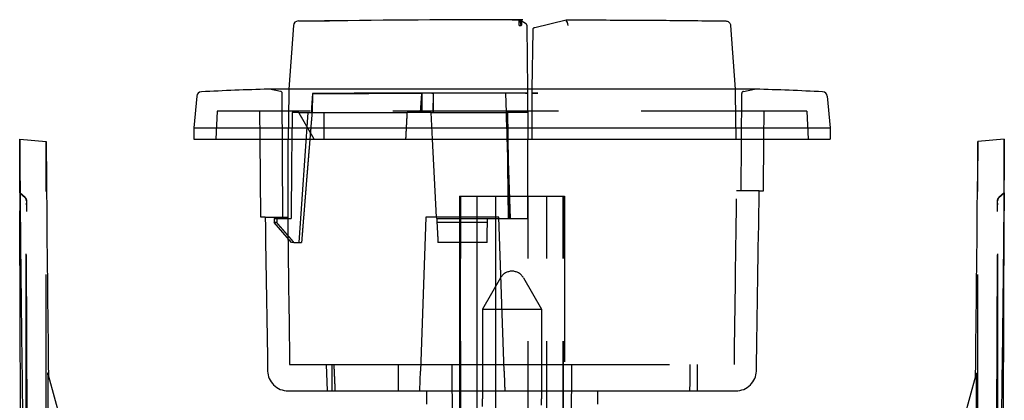
# Model space of a CAD drawing. Units: millimetres. Extents: x -45 to 45, y -100 to 282.
# Drawn here: x -37 to 37, y 253 to 282 of the extents above; entities that cross this region are included whole.
import ezdxf

# ---------------------------------------------------------------- set-up
doc = ezdxf.new("R2010")
doc.units = ezdxf.units.MM
doc.linetypes.add('DASHED', pattern=[0.75, 0.5, -0.25])
doc.layers.add('GEB-KONTUR-A', color=5, linetype='CONTINUOUS')
doc.layers.add('GEB-VERDECKT', color=2, linetype='DASHED')

msp = doc.modelspace()

# ---------------------------------------------------------------- linework, layer by layer
at = {"layer": 'GEB-KONTUR-A', "ltscale": 25}
for p, q in [((0, 281.8), (0.539, 281.8)), ((0.536, 281.711), (0.534, 281.711)), ((0.692, 281.758), (1.028, 281.557)), ((0.713, 281.655), (0.695, 281.67)), ((0.711, 281.659), (0.715, 281.657)), ((0.715, 281.657), (0.714, 281.656)), ((1.715, 281.232), (4.085, 281.793)), ((4.084, 281.71), (4.088, 281.71)), ((4.11, 281.712), (4.088, 281.71)), ((4.108, 281.713), (4.11, 281.712)), ((-16.492, 281.368), (-16.828, 276.571)), ((0.545, 281.368), (0.687, 281.377)), ((1.125, 281.387), (1.126, 281.303)), ((1.126, 281.303), (1.167, 276.571)), ((1.583, 280.984), (1.506, 276.571)), ((16.492, 281.368), (16.828, 276.571)), ((18.364, 276.571), (-18.364, 276.571)), ((-23.792, 276.029), (-24, 273.65)), ((23.792, 276.029), (24, 273.65)), ((-24, 273.65), (-24, 272.8)), ((-24, 273.65), (24, 273.65)), ((24, 273.65), (24, 272.8)), ((-37.15, 272.8), (-35.15, 272.625)), ((-37.15, 268.75), (-37.15, 272.8)), ((-24, 272.8), (24, 272.8)), ((-18.949, 266.9), (-19, 272.8)), ((18.966, 268.9), (19, 272.8)), ((37.15, 272.8), (35.15, 272.625)), ((37.15, 268.75), (37.15, 272.8)), ((-37.15, 268.75), (-37.146, 268.747)), ((18.653, 268.9), (18.966, 268.9)), ((37.15, 268.75), (37.146, 268.747)), ((-18.622, 266.9), (-18.949, 266.9)), ((-6.5, 266.9), (-6.906, 255.287)), ((-1, 266.9), (-6.5, 266.9)), ((-5.681, 266.8), (-5.686, 266.9)), ((-5.681, 266.8), (-1.85, 266.8)), ((-5.681, 266.8), (-5.665, 266.497)), ((-1.855, 266.497), (-1.85, 266.8)), ((-1.85, 266.8), (-0.997, 266.8)), ((-1.227, 255.8), (-1.227, 266.8)), ((-0.594, 255.287), (-1, 266.9)), ((-1.881, 265), (-5.586, 265)), ((-5.586, 265), (-5.586, 265)), ((-3.95, 265), (-3.95, 255.8)), ((-3.884, 255.8), (-3.884, 265)), ((-2.638, 255.8), (-2.638, 265)), ((-6.888, 255.8), (-0.612, 255.8)), ((-34.977, 254.918), (-34.12, 251.783)), ((34.977, 254.917), (34.12, 251.783)), ((-16.89, 253.8), (-8.317, 253.8)), ((-8.317, 253.8), (-6.957, 253.8)), ((-6.957, 253.8), (-0.543, 253.8)), ((-6.45, 253.8), (-6.45, 252.8)), ((-0.543, 253.8), (16.89, 253.8)), ((6.45, 253.8), (6.45, 252.8))]:
    msp.add_line(p, q, dxfattribs=at)
for centre, radius, start, end in [((-16.123, 281.342), 0.37, 90.89093, 175.96653), ((0.539, 281.5), 0.3, 59.15802, 89.98659), ((0.925, 281.385), 0.2, 0.5031, 59.15468), ((-10.495, 17.894), 258.796, 91.74502, 92.86754), ((-18.364, 276.201), 0.37, 90, 91.74502), ((18.364, 276.201), 0.37, 88.25498, 90), ((10.495, 17.894), 258.796, 87.13246, 88.25498), ((-23.423, 275.997), 0.37, 92.86754, 175), ((23.423, 275.997), 0.37, 5, 87.13246)]:
    msp.add_arc(centre, radius, start, end, dxfattribs=at)
for centre, major_axis, ratio, start_param, end_param in [((0, 281.712), (-16.129, 0), 0.00001, 0.056043, 0.548716), ((-1.771, -830.458), (0, 1112.26), 0.877583, 6.281371, 6.295872), ((0.071, -830.78), (-0.004, 1112.582), 0.033451, 6.283185, 6.284998), ((0.541, 281.414), (0.288, -0.082), 0.99701, 1.640469, 1.873511), ((0.533, 281.347), (0, 0.365), 0.032996, 4.770909, 6.264027), ((0.535, 281.332), (-0.004, 0.38), 0.403962, 6.268691, 6.270097), ((0.535, 281.332), (-0.004, 0.38), 0.403962, 5.825394, 6.25503), ((0.535, 281.332), (0.004, -0.38), 0.403962, 1.685585, 2.683801), ((0.543, 281.38), (0.164, 0.279), 0.396045, 5.531206, 6.229927), ((4.137, 281.341), (-0.055, 0.368), 0.264258, 4.745578, 6.224261), ((4.138, 281.342), (-0.032, 0.371), 0.260668, 4.761309, 6.240445), ((0.543, 281.38), (0.164, 0.279), 0.396045, 4.932681, 5.531206), ((2334.028, 272.497), (1885.556, -1443.238), 0.993961, 3.799044, 3.805246), ((-2331.743, 274.083), (-1963.609, -1328.961), 0.994451, 2.535911, 2.542122), ((0, 518.438), (0, 605.475), 0.033813, 4.262774, 4.287592), ((0, 518.438), (0, 605.475), 0.033813, 1.999222, 2.020412)]:
    msp.add_ellipse(centre, major_axis=major_axis, ratio=ratio, start_param=start_param, end_param=end_param, dxfattribs=at)
for points in [[(0.067, 281.802), (0.226, 281.802), (0.385, 281.802), (0.538, 281.802)], [(4.085, 281.793), (4.093, 281.795), (4.101, 281.796), (4.109, 281.796)]]:
    msp.add_open_spline(points, degree=3, dxfattribs=at)
for points, knots in [([(0.603, 281.706), (0.619, 281.703), (0.635, 281.698), (0.666, 281.686), (0.682, 281.679), (0.696, 281.671)], [0, 0, 0, 0, 0.00497202, 0.00497202, 0.01012182, 0.01012182, 0.01012182, 0.01012182]), ([(0.692, 281.757), (0.692, 281.757), (0.692, 281.757), (0.692, 281.758), (0.692, 281.758), (0.692, 281.758), (0.692, 281.758)], [0, 0, 0, 0, 0.1247583, 0.1247583, 0.1247583, 0.2306923, 0.2306923, 0.2306923, 0.2306923]), ([(4.109, 281.796), (4.91, 281.795), (5.711, 281.792), (7.314, 281.787), (8.115, 281.784), (9.718, 281.775), (10.519, 281.77), (12.122, 281.758), (12.923, 281.751), (14.526, 281.734), (15.327, 281.724), (16.129, 281.712)], [0.115827, 0.115827, 0.115827, 0.115827, 2.519002, 2.519002, 4.922176, 4.922176, 7.325351, 7.325351, 9.728526, 9.728526, 12.1317, 12.1317, 12.1317, 12.1317]), ([(16.129, 281.712), (16.169, 281.712), (16.209, 281.704), (16.284, 281.678), (16.319, 281.659), (16.381, 281.611), (16.408, 281.581), (16.452, 281.516), (16.469, 281.479), (16.486, 281.417), (16.49, 281.393), (16.492, 281.368)], [0, 0, 0, 0, 0.01199751, 0.01199751, 0.02376131, 0.02376131, 0.03555792, 0.03555792, 0.04737304, 0.04737304, 0.05476382, 0.05476382, 0.05476382, 0.05476382]), ([(1.028, 281.557), (1.028, 281.557), (1.028, 281.557), (1.028, 281.557), (1.028, 281.557), (1.028, 281.557), (1.028, 281.557), (1.028, 281.557), (1.028, 281.557), (1.028, 281.557)], [0, 0, 0, 0, 0.0727767, 0.0727767, 0.0727767, 0.1416998, 0.1416998, 0.1416998, 0.1894637, 0.1894637, 0.1894637, 0.1894637]), ([(1.584, 281.069), (1.584, 281.069), (1.584, 281.069), (1.584, 281.067), (1.584, 281.066), (1.584, 281.065), (1.584, 281.064), (1.584, 281.064), (1.584, 281.064), (1.584, 281.063), (1.584, 281.062), (1.584, 281.06), (1.584, 281.057), (1.584, 281.053), (1.584, 281.048), (1.584, 281.039), (1.583, 281.029), (1.583, 281.014), (1.583, 280.989), (1.583, 280.987), (1.583, 280.986), (1.583, 280.984)], [0.499491, 0.499491, 0.499491, 0.499491, 0.7009775, 0.7009775, 0.7009775, 0.7575112, 0.7575112, 0.7575112, 0.76481, 0.76481, 0.76481, 0.826532, 0.826532, 0.826532, 0.9039264, 0.9039264, 0.9039264, 0.9940519, 0.9940519, 0.9940519, 1, 1, 1, 1]), ([(1.584, 281.069), (1.584, 281.079), (1.585, 281.089), (1.589, 281.109), (1.592, 281.118), (1.602, 281.143), (1.61, 281.158), (1.631, 281.184), (1.643, 281.196), (1.674, 281.218), (1.694, 281.227), (1.715, 281.232)], [0, 0, 0, 0, 0.00303109, 0.00303109, 0.0059693, 0.0059693, 0.01100194, 0.01100194, 0.01603463, 0.01603463, 0.0223673, 0.0223673, 0.0223673, 0.0223673]), ([(-37.15, 272.8), (-37.15, 272.8), (-37.15, 272.727), (-37.148, 272.427), (-37.147, 272.188), (-37.143, 271.572), (-37.14, 271.201), (-37.133, 270.415), (-37.129, 270.014), (-37.126, 269.603)], [0, 0, 0, 0, 0.1237372, 0.1237372, 0.260461, 0.260461, 0.3971872, 0.3971872, 0.5208925, 0.5208925, 0.5208925, 0.5208925]), ([(37.15, 272.8), (37.15, 272.8), (37.15, 272.727), (37.148, 272.427), (37.147, 272.188), (37.143, 271.572), (37.14, 271.201), (37.133, 270.415), (37.129, 270.014), (37.126, 269.603)], [-0.520956, -0.520956, -0.520956, -0.520956, -0.3972038, -0.3972038, -0.2604634, -0.2604634, -0.1237205, -0.1237205, 0, 0, 0, 0]), ([(-35.15, 272.625), (-35.149, 272.625), (-35.149, 272.556), (-35.148, 272.271), (-35.146, 272.043), (-35.142, 271.458), (-35.139, 271.106), (-35.133, 270.359), (-35.13, 269.978), (-35.127, 269.588)], [-0.4949229, -0.4949229, -0.4949229, -0.4949229, -0.3773617, -0.3773617, -0.2474455, -0.2474455, -0.1175281, -0.1175281, -0.0000002, -0.0000002, -0.0000002, -0.0000002]), ([(35.15, 272.625), (35.149, 272.625), (35.149, 272.556), (35.148, 272.271), (35.146, 272.043), (35.142, 271.458), (35.139, 271.106), (35.133, 270.359), (35.13, 269.978), (35.127, 269.588)], [0.0000003, 0.0000003, 0.0000003, 0.0000003, 0.1175458, 0.1175458, 0.2474442, 0.2474442, 0.3773439, 0.3773439, 0.4948556, 0.4948556, 0.4948556, 0.4948556]), ([(-37.126, 269.603), (-37.103, 266.637), (-37.075, 263.67), (-37.009, 257.737), (-36.972, 254.771), (-36.929, 251.804)], [-1.786791, -1.786791, -1.786791, -1.786791, -0.893397, -0.893397, 0, 0, 0, 0]), ([(37.126, 269.603), (37.103, 266.637), (37.075, 263.67), (37.009, 257.737), (36.972, 254.771), (36.929, 251.804)], [0.000001, 0.000001, 0.000001, 0.000001, 0.893408, 0.893408, 1.786816, 1.786816, 1.786816, 1.786816]), ([(-37.146, 268.751), (-37.147, 268.751), (-37.148, 268.751), (-37.15, 268.751), (-37.15, 268.751), (-37.15, 268.75)], [-0.3078126, -0.3078126, -0.3078126, -0.3078126, -0.1539063, -0.1539063, 0, 0, 0, 0]), ([(-37.146, 268.751), (-37.145, 268.751), (-37.145, 268.717), (-37.143, 268.577), (-37.143, 268.468), (-37.141, 268.19), (-37.14, 268.02), (-37.139, 267.732), (-37.138, 267.555), (-37.138, 267.376)], [-0.1483822, -0.1483822, -0.1483822, -0.1483822, -0.1233566, -0.1233566, -0.0944884, -0.0944884, -0.0539069, -0.0539069, 0, 0, 0, 0]), ([(37.146, 268.751), (37.145, 268.751), (37.145, 268.717), (37.143, 268.577), (37.143, 268.468), (37.141, 268.19), (37.14, 268.02), (37.139, 267.732), (37.138, 267.555), (37.138, 267.376)], [0, 0, 0, 0, 0.0539548, 0.0539548, 0.1161939, 0.1161939, 0.2036867, 0.2036867, 0.3199086, 0.3199086, 0.3199086, 0.3199086]), ([(37.146, 268.751), (37.147, 268.751), (37.148, 268.751), (37.15, 268.751), (37.15, 268.751), (37.15, 268.75)], [0.000001, 0.000001, 0.000001, 0.000001, 0.1539073, 0.1539073, 0.3078136, 0.3078136, 0.3078136, 0.3078136]), ([(-37.085, 251.807), (-37.096, 254.403), (-37.106, 256.996), (-37.124, 262.187), (-37.131, 264.781), (-37.138, 267.376)], [-1.559291, -1.559291, -1.559291, -1.559291, -0.77964, -0.77964, -0.000001, -0.000001, -0.000001, -0.000001]), ([(37.085, 251.807), (37.096, 254.403), (37.106, 256.996), (37.124, 262.187), (37.131, 264.781), (37.138, 267.376)], [0.000027, 0.000027, 0.000027, 0.000027, 0.779641, 0.779641, 1.559243, 1.559243, 1.559243, 1.559243]), ([(-1.855, 266.497), (-1.998, 266.497), (-2.139, 266.497), (-2.28, 266.497), (-3.398, 266.497), (-4.54, 266.497), (-5.662, 266.497), (-5.663, 266.497), (-5.665, 266.497)], [-0.0426006, -0.0426006, -0.0426006, -0.0426006, 0, 0, 0, 0.3380259, 0.3380259, 0.3384458, 0.3384458, 0.3384458, 0.3384458]), ([(-18.438, 255.287), (-18.435, 255.106), (-18.39, 254.896), (-18.246, 254.559), (-18.119, 254.375), (-17.851, 254.112), (-17.66, 253.988), (-17.307, 253.844), (-17.081, 253.8), (-16.89, 253.8)], [0.0013045, 0.0013045, 0.0013045, 0.0013045, 0.0551864, 0.0551864, 0.1112005, 0.1112005, 0.1680606, 0.1680606, 0.2255435, 0.2255435, 0.2255435, 0.2255435]), ([(-6.957, 253.8), (-6.957, 253.8), (-6.956, 253.845), (-6.951, 253.994), (-6.946, 254.12), (-6.937, 254.386), (-6.931, 254.57), (-6.919, 254.904), (-6.912, 255.109), (-6.906, 255.287)], [0.696953, 0.696953, 0.696953, 0.696953, 0.7590843, 0.7590843, 0.8186736, 0.8186736, 0.8753883, 0.8753883, 0.9283493, 0.9283493, 0.9283493, 0.9283493]), ([(-0.594, 255.287), (-0.588, 255.105), (-0.581, 254.893), (-0.569, 254.555), (-0.562, 254.37), (-0.553, 254.108), (-0.549, 253.985), (-0.544, 253.843), (-0.543, 253.8), (-0.543, 253.8)], [0.0013044, 0.0013044, 0.0013044, 0.0013044, 0.0555665, 0.0555665, 0.1111, 0.1111, 0.1666319, 0.1666319, 0.2221906, 0.2221906, 0.2221906, 0.2221906]), ([(16.89, 253.8), (17.081, 253.8), (17.307, 253.844), (17.66, 253.988), (17.851, 254.112), (18.119, 254.375), (18.246, 254.559), (18.39, 254.896), (18.435, 255.106), (18.438, 255.287)], [-0.2255435, -0.2255435, -0.2255435, -0.2255435, -0.1680606, -0.1680606, -0.1112005, -0.1112005, -0.0551864, -0.0551864, -0.0013045, -0.0013045, -0.0013045, -0.0013045])]:
    msp.add_open_spline(points, degree=3, knots=knots, dxfattribs=at)
for points, weights in [([(-5.665, 266.497), (-5.624, 265.718), (-5.586, 265)], [1.01314250812, 1.01065407124, 1.00659212053]), ([(-1.881, 265), (-1.869, 265.72), (-1.855, 266.497)], [1.00184241738, 1.00262611747, 1.00198344271])]:
    msp.add_rational_spline(points, weights, degree=2, dxfattribs=at)
at = {"layer": 'GEB-VERDECKT', "ltscale": 25}
for p, q in [((0.534, 281.711), (0.533, 281.711)), ((0.693, 281.671), (0.712, 281.657)), ((0.694, 281.671), (0.695, 281.67)), ((0.695, 281.67), (0.711, 281.659)), ((0.713, 281.658), (0.712, 281.657)), ((0.714, 281.656), (0.713, 281.655)), ((4.084, 281.71), (4.088, 281.71)), ((4.107, 281.713), (4.108, 281.713)), ((-17.469, 276.399), (-18.292, 276.563)), ((-16.828, 276.571), (-16.849, 276.259)), ((1.167, 276.571), (1.17, 276.272)), ((1.506, 276.571), (1.5, 276.25)), ((16.828, 276.571), (16.849, 276.259)), ((17.469, 276.399), (18.292, 276.563)), ((-17.283, 266.9), (-17.332, 276.233)), ((-16.85, 276.259), (-16.88, 272.8)), ((-15.05, 276.247), (-15.151, 274.8)), ((-15.05, 276.247), (-15.075, 274.8)), ((-6.901, 274.8), (-6.8, 276.25)), ((-6.825, 274.8), (-6.8, 276.25)), ((-5.95, 276.249), (-5.976, 274.8)), ((-0.477, 276.264), (-5.95, 276.25)), ((-5.95, 276.25), (-5.95, 274.8)), ((-0.424, 274.8), (-0.477, 276.264)), ((1.5, 276.25), (1.5, 276.231)), ((1.5, 276.231), (1.5, 272.8)), ((16.85, 276.241), (16.88, 272.8)), ((17.294, 268.9), (17.332, 276.233)), ((-22.25, 274.9), (-22.36, 272.8)), ((22.25, 274.9), (-22.25, 274.9)), ((-19, 272.8), (-19.018, 274.9)), ((-16.081, 274.8), (-16.58, 274.8)), ((-15.4, 274.8), (-16.085, 265)), ((-16.081, 274.8), (-7.9, 274.8)), ((-6.1, 274.8), (-7.9, 274.8)), ((-5.995, 272.8), (-6.1, 274.8)), ((-6.1, 274.8), (-5.95, 274.8)), ((-0.425, 274.8), (-0.424, 274.8)), ((-0.424, 274.8), (-0.145, 266.8)), ((1.183, 274.8), (-0.424, 274.8)), ((-0.253, 266.8), (-0.371, 274.8)), ((19, 272.8), (19.018, 274.9)), ((22.25, 274.9), (22.36, 272.8)), ((-16.88, 266.8), (-16.88, 272.8)), ((-5.686, 266.9), (-5.995, 272.8)), ((1.2, 272.801), (1.2, 272.8)), ((1.2, 266.8), (1.2, 272.8)), ((-35.15, 250.086), (-35.15, 272.625)), ((35.15, 250.086), (35.15, 272.625)), ((-36.745, 268.389), (-37.146, 268.751)), ((-37.146, 268.747), (-36.749, 268.389)), ((-36.745, 268.389), (-36.745, 268.389)), ((-3.95, 268.5), (-3.95, 265)), ((-3.95, 268.5), (-3.884, 268.5)), ((-3.884, 265), (-3.884, 268.5)), ((-3.884, 268.5), (-2.638, 268.5)), ((-3.865, 226.3), (-3.865, 268.5)), ((-2.638, 265), (-2.638, 268.5)), ((-2.638, 268.5), (-1.894, 268.5)), ((-1.894, 268.5), (-1.227, 268.5)), ((-1.227, 266.8), (-1.227, 268.5)), ((-1.227, 268.5), (1.227, 268.5)), ((1.227, 226.3), (1.227, 268.5)), ((1.227, 268.5), (2.638, 268.5)), ((2.638, 226.3), (2.638, 268.5)), ((2.638, 268.5), (3.884, 268.5)), ((3.865, 226.3), (3.865, 268.5)), ((3.884, 226.3), (3.884, 268.5)), ((3.884, 268.5), (3.95, 268.5)), ((3.95, 268.5), (3.95, 226.3)), ((18.653, 268.9), (16.95, 268.9)), ((36.745, 268.389), (37.146, 268.751)), ((37.146, 268.747), (36.749, 268.389)), ((-36.65, 251.639), (-36.65, 268.166)), ((36.65, 251.639), (36.65, 268.166)), ((-36.598, 251.57), (-36.641, 267.345)), ((-36.598, 251.57), (-36.641, 267.345)), ((-18.622, 266.9), (-16.925, 266.9)), ((-17.947, 266.8), (-17.947, 266.497)), ((-17.947, 266.8), (-17.75, 266.8)), ((-17.75, 266.8), (-16.67, 266.8)), ((-0.997, 266.8), (1.2, 266.8)), ((36.598, 251.57), (36.641, 267.345)), ((36.598, 251.57), (36.641, 267.345)), ((-16.65, 265), (-17.947, 266.497)), ((-16.452, 265), (-16.65, 265)), ((-16.452, 265), (-15.88, 265)), ((-0.866, 262.33), (-2.233, 259.962)), ((0.866, 262.33), (2.233, 259.962)), ((-2.233, 259.962), (-2.233, 253.205)), ((-2.233, 259.962), (2.233, 259.962)), ((2.233, 259.962), (2.233, 253.205)), ((-16.781, 255.8), (-6.888, 255.8)), ((-13.93, 253.8), (-14, 255.8)), ((-13.6, 255.8), (-13.6, 253.8)), ((-8.6, 255.8), (-8.6, 253.8)), ((-4.4, 225.8), (-4.505, 255.8)), ((-3.95, 255.8), (-3.95, 226.3)), ((-3.884, 226.3), (-3.884, 255.8)), ((-2.638, 226.3), (-2.638, 255.8)), ((-1.227, 226.3), (-1.227, 255.8)), ((-0.612, 255.8), (16.781, 255.8)), ((4.4, 225.8), (4.505, 255.8)), ((14, 253.8), (14, 255.8)), ((-2.233, 252.626), (-2.233, 253.205)), ((2.233, 252.723), (2.233, 253.205))]:
    msp.add_line(p, q, dxfattribs=at)
for centre, radius, start, end in [((-18.364, 276.201), 0.37, 78.71432, 90), ((-17.502, 276.232), 0.17, 0.3, 78.71432), ((17.502, 276.232), 0.17, 101.28568, 179.7), ((18.364, 276.201), 0.37, 90, 101.28568), ((-36.95, 268.166), 0.3, 359.96846, 48), ((36.95, 268.166), 0.3, 132, 180.03154), ((0, 261.83), 1, 30, 150)]:
    msp.add_arc(centre, radius, start, end, dxfattribs=at)
for centre, major_axis, ratio, start_param, end_param in [((0.533, 281.347), (0, 0.365), 0.032996, 6.264027, 6.279659), ((0.535, 281.332), (-0.004, 0.38), 0.403962, 6.270097, 6.2711), ((0.541, 281.414), (0.288, -0.082), 0.99701, 1.873512, 1.873998), ((0.535, 281.332), (-0.004, 0.38), 0.403962, 6.25503, 6.268691), ((10.692, -1077.369), (-10.153, 1359.169), 0.00001, 6.28221, 6.28364), ((0.549, 281.352), (-0.003, 0.361), 0.456108, 4.801687, 6.324076), ((0.545, 281.454), (-0.274, 0.01), 0.940626, 4.248233, 4.767035), ((0.541, 281.352), (-0.002, 0.36), 0.008061, 6.258747, 6.293421), ((0.541, 281.414), (0.288, -0.082), 0.99701, 1.313135, 1.640469), ((0.545, 281.454), (-0.274, 0.01), 0.940626, 4.175178, 4.248233), ((0.548, 281.38), (0.163, 0.277), 0.449552, 4.989564, 6.277011), ((0, 281.712), (16.129, 0), 0.00001, 6.283117, 6.283124), ((0.54, 281.652), (-0.446, 0.022), 0.634892, 1.612108, 1.998954), ((0.001, 281.368), (16.491, 0), 0.00001, 0.000482, 0.000485), ((0, 276.259), (-16.85, 0), 0.00001, 4.677315, 6.283182), ((0, 276.259), (-16.849, 0), 0.00001, 4.677271, 6.28319), ((0, 276.244), (-15.05, 0.003), 0.00001, 5.180767, 7.385603), ((-5.801, 276.206), (0.999, -0.044), 0.037536, 1.722368, 3.251811), ((-5.8, 276.214), (-1, 0.036), 0.037259, 6.151256, 6.393246), ((-5.8, 276.204), (-1, 0.046), 0.03846, 4.865327, 6.153277), ((-0.004, 274.899), (16.862, 0.462), 0.079691, 1.49895, 1.533309), ((-0.004, 274.799), (-16.863, -0.433), 0.085682, 4.640542, 4.6749), ((0.57, 276.211), (0.6, 0.016), 0.079459, 6.282386, 7.816221), ((0.57, 276.207), (0.6, 0.015), 0.085396, 6.282975, 7.816262), ((1.9, 276.246), (-0.4, 0.003), 0.071224, 4.598557, 6.282109), ((1.9, 276.23), (-0.4, 0.002), 0.074447, 4.598145, 6.282862), ((1.9, 276.23), (-0.4, 0.002), 0.074582, 4.598392, 6.282278), ((1.9, 276.246), (-0.4, 0.003), 0.071224, 6.282269, 6.28273), ((1.9, 276.23), (-0.4, 0.001), 0.028072, 4.597593, 6.281871), ((1.9, 276.23), (-0.4, 0.001), 0.027215, 4.597565, 6.28227), ((0, 159.345), (0, 340.984), 0.051676, 1.225376, 1.231602), ((0, 275.959), (0, -287.268), 0.049416, 4.716422, 4.723384), ((10.234, -31.806), (-20.427, 586.279), 0.000049, 5.246786, 5.262718), ((0, 216.126), (0, -322.093), 0.052408, 4.535511, 4.554404), ((2331.743, 274.083), (1963.609, -1328.961), 0.994451, 3.741063, 3.747274), ((-2334.028, 272.497), (-1885.556, -1443.238), 0.993961, 2.47794, 2.484142), ((-36.741, 267.298), (-0.003, 1.092), 0.001227, 6.261517, 6.281871), ((-36.744, 267.299), (0, 1.091), 0.004094, 6.26236, 6.282733), ((0, 445.348), (0, -521.68), 0.034526, 1.198945, 1.225761), ((36.741, 267.298), (0.003, 1.092), 0.001227, 0.001315, 0.021668), ((36.744, 267.299), (0, 1.091), 0.004094, 0.000452, 0.020825), ((-36.643, 267.3), (-0.002, 0.866), 0.003162, 5.372893, 5.607914), ((36.643, 267.3), (0.002, 0.866), 0.003162, 0.675271, 0.910292), ((-36.941, 267.345), (0.3, 0.001), 0.051921, 6.278488, 6.283187), ((0, 216.126), (0, 342.455), 0.052408, 1.422277, 1.423172), ((0, 445.348), (0, -521.68), 0.034526, 5.061501, 5.08424), ((36.941, 267.345), (-0.3, 0.001), 0.051921, 6.283183, 6.287881), ((0, 367.127), (0, -400.908), 0.034921, 1.284214, 1.289411)]:
    msp.add_ellipse(centre, major_axis=major_axis, ratio=ratio, start_param=start_param, end_param=end_param, dxfattribs=at)
for points, degree in [([(0.807, 281.801), (0.538, 281.801), (0.269, 281.8), (0, 281.8)], 3), ([(0.54, 281.713), (0.542, 281.713), (0.544, 281.713), (0.546, 281.713)], 3), ([(-6.901, 274.8), (-6.867, 275.283), (-6.834, 275.767), (-6.8, 276.25)], 3), ([(-6.794, 276.246), (-6.825, 275.764), (-6.858, 275.282), (-6.892, 274.8)], 3), ([(-6.794, 276.246), (-6.802, 275.764), (-6.81, 275.282), (-6.819, 274.8)], 3), ([(-6.794, 276.246), (-6.794, 276.246), (-6.794, 276.246), (-6.794, 276.246)], 3), ([(1.17, 276.272), (1.185, 274.538), (1.2, 272.8)], 2), ([(16.849, 276.259), (16.85, 276.253), (16.85, 276.247), (16.85, 276.241)], 3), ([(-0.427, 274.8), (-0.427, 274.8), (-0.426, 274.8), (-0.425, 274.8)], 3), ([(36.744, 268.389), (36.744, 268.389), (36.744, 268.389), (36.744, 268.389)], 3), ([(-13.449, 255.8), (-13.403, 254.797), (-13.356, 253.8)], 2)]:
    msp.add_open_spline(points, degree=degree, dxfattribs=at)
for points, knots in [([(0.54, 281.712), (0.558, 281.712), (0.576, 281.712), (0.6, 281.709), (0.605, 281.708), (0.618, 281.704), (0.626, 281.702), (0.639, 281.697), (0.646, 281.694), (0.655, 281.69), (0.657, 281.689), (0.659, 281.689)], [0, 0, 0, 0, 0.00567603, 0.00567603, 0.00729827, 0.00729827, 0.00975677, 0.00975677, 0.01197055, 0.01197055, 0.01259768, 0.01259768, 0.01259768, 0.01259768]), ([(0.713, 281.658), (0.71, 281.66), (0.706, 281.662), (0.7, 281.666), (0.696, 281.668), (0.693, 281.67)], [0.000001194, 0.000001194, 0.000001194, 0.000001194, 0.001204777, 0.001204777, 0.002405298, 0.002405298, 0.002405298, 0.002405298]), ([(1.125, 281.387), (1.125, 281.388), (1.125, 281.388), (1.125, 281.388), (1.125, 281.388), (1.125, 281.388), (1.125, 281.388), (1.125, 281.388), (1.125, 281.388), (1.125, 281.388), (1.125, 281.388), (1.125, 281.388), (1.125, 281.388), (1.125, 281.388), (1.125, 281.388), (1.125, 281.388), (1.125, 281.388), (1.125, 281.388), (1.125, 281.389), (1.125, 281.389), (1.125, 281.389), (1.125, 281.389), (1.125, 281.388), (1.125, 281.388), (1.125, 281.388), (1.125, 281.388), (1.125, 281.388), (1.125, 281.387)], [0.0226482, 0.0226482, 0.0226482, 0.0226482, 0.0388134, 0.0388134, 0.0388134, 0.0574472, 0.0574472, 0.0574472, 0.0869097, 0.0869097, 0.0869097, 0.1039794, 0.1039794, 0.1039794, 0.1253424, 0.1253424, 0.1253424, 0.1499784, 0.1499784, 0.1499784, 0.2742881, 0.2742881, 0.2742881, 0.384576, 0.384576, 0.384576, 0.4123745, 0.4123745, 0.4123745, 0.4123745]), ([(-6.794, 276.246), (-6.799, 276.247), (-6.8, 276.249), (-6.8, 276.252), (-6.797, 276.253), (-6.791, 276.255)], [-0.02423003, -0.02423003, -0.02423003, -0.02423003, -0.01212342, -0.01212342, -0.00001526, -0.00001526, -0.00001526, -0.00001526]), ([(-5.95, 274.8), (-5.949, 274.8), (-5.947, 274.8), (-5.026, 274.8), (-4.107, 274.8), (-2.268, 274.8), (-1.348, 274.8), (-0.428, 274.8), (-0.428, 274.8), (-0.427, 274.8)], [0, 0, 0, 0, 0.0004777, 0.0004777, 0.2788086, 0.2788086, 0.5572103, 0.5572103, 0.5573112, 0.5573112, 0.5573112, 0.5573112]), ([(-0.203, 266.8), (-0.23, 267.891), (-0.26, 270.533), (-0.282, 272.314), (-0.295, 273.49), (-0.315, 274.8)], [0.000003, 0.000003, 0.000003, 0.000003, 0.32743, 0.32743, 2.186798, 2.186798, 2.186798, 2.186798]), ([(-37.146, 268.751), (-37.147, 268.751), (-37.148, 268.751), (-37.15, 268.751), (-37.15, 268.751), (-37.15, 268.75)], [0.000001, 0.000001, 0.000001, 0.000001, 0.1539073, 0.1539073, 0.3078136, 0.3078136, 0.3078136, 0.3078136]), ([(-36.744, 268.389), (-36.72, 268.368), (-36.7, 268.342), (-36.676, 268.3), (-36.669, 268.286), (-36.658, 268.256), (-36.654, 268.241), (-36.65, 268.221), (-36.649, 268.215), (-36.648, 268.205), (-36.647, 268.2), (-36.646, 268.192), (-36.646, 268.189), (-36.646, 268.184), (-36.645, 268.182), (-36.645, 268.178), (-36.645, 268.176), (-36.645, 268.169), (-36.645, 268.166), (-36.645, 268.149), (-36.644, 268.132), (-36.644, 268.076), (-36.643, 268.031), (-36.643, 267.976)], [0, 0, 0, 0, 0.00969601, 0.00969601, 0.01441863, 0.01441863, 0.0191039, 0.0191039, 0.02078073, 0.02078073, 0.02234549, 0.02234549, 0.02393971, 0.02393971, 0.02526487, 0.02526487, 0.02757101, 0.02757101, 0.03359101, 0.03359101, 0.05171463, 0.05171463, 0.07760432, 0.07760432, 0.07760432, 0.07760432]), ([(36.641, 267.345), (36.641, 267.428), (36.641, 267.512), (36.642, 267.669), (36.642, 267.744), (36.643, 267.886), (36.643, 267.952), (36.644, 268.064), (36.644, 268.109), (36.645, 268.151), (36.645, 268.161), (36.645, 268.172), (36.645, 268.175), (36.645, 268.18), (36.645, 268.182), (36.646, 268.189), (36.646, 268.192), (36.647, 268.199), (36.647, 268.203), (36.648, 268.211), (36.649, 268.216), (36.652, 268.229), (36.653, 268.237), (36.66, 268.262), (36.666, 268.279), (36.686, 268.321), (36.703, 268.346), (36.729, 268.375), (36.736, 268.382), (36.744, 268.389)], [0, 0, 0, 0, 0.0249131, 0.0249131, 0.0501438, 0.0501438, 0.0778264, 0.0778264, 0.1070315, 0.1070315, 0.1211535, 0.1211535, 0.1242604, 0.1242604, 0.1266029, 0.1266029, 0.1280164, 0.1280164, 0.1293562, 0.1293562, 0.1308138, 0.1308138, 0.1333836, 0.1333836, 0.1386423, 0.1386423, 0.1473368, 0.1473368, 0.150483, 0.150483, 0.150483, 0.150483]), ([(37.146, 268.751), (37.147, 268.751), (37.148, 268.751), (37.15, 268.751), (37.15, 268.751), (37.15, 268.75)], [-0.3078126, -0.3078126, -0.3078126, -0.3078126, -0.1539063, -0.1539063, 0, 0, 0, 0]), ([(-36.643, 267.976), (-36.643, 267.964), (-36.643, 267.952), (-36.643, 267.906), (-36.643, 267.87), (-36.642, 267.832)], [0.07754123, 0.07754123, 0.07754123, 0.07754123, 0.08317122, 0.08317122, 0.09781792, 0.09781792, 0.09781792, 0.09781792]), ([(-36.642, 267.832), (-36.642, 267.755), (-36.642, 267.666), (-36.641, 267.5), (-36.641, 267.423), (-36.641, 267.345)], [0, 0, 0, 0, 0.029394, 0.029394, 0.05261099, 0.05261099, 0.05261099, 0.05261099]), ([(-17.752, 266.497), (-17.773, 266.497), (-17.793, 266.497), (-17.81, 266.497), (-17.949, 266.497), (-17.986, 266.497), (-17.871, 266.497), (-17.821, 266.497), (-17.752, 266.497)], [-0.0428481, -0.0428481, -0.0428481, -0.0428481, 0, 0, 0, 0.3380258, 0.3380258, 0.4705811, 0.4705811, 0.4705811, 0.4705811]), ([(-35.04, 255.147), (-35.035, 254.561), (-35.03, 253.975), (-35.019, 252.803), (-35.013, 252.217), (-35.007, 251.631)], [-0.3528725, -0.3528725, -0.3528725, -0.3528725, -0.1764519, -0.1764519, -0.000001, -0.000001, -0.000001, -0.000001]), ([(-35, 255), (-35.007, 255.027), (-35.014, 255.052), (-35.028, 255.101), (-35.034, 255.125), (-35.04, 255.147)], [-0.1245587, -0.1245587, -0.1245587, -0.1245587, -0.0622799, -0.0622799, -0.000001, -0.000001, -0.000001, -0.000001]), ([(-34.977, 254.918), (-34.981, 254.932), (-34.985, 254.946), (-34.993, 254.973), (-34.996, 254.987), (-35, 255)], [-0.06225543, -0.06225543, -0.06225543, -0.06225543, -0.03128669, -0.03128669, -0.000001, -0.000001, -0.000001, -0.000001]), ([(34.977, 254.917), (34.981, 254.932), (34.985, 254.946), (34.993, 254.973), (34.996, 254.987), (35, 255)], [0.00011646, 0.00011646, 0.00011646, 0.00011646, 0.03110198, 0.03110198, 0.06237595, 0.06237595, 0.06237595, 0.06237595]), ([(35, 255), (35.007, 255.027), (35.014, 255.052), (35.028, 255.101), (35.034, 255.125), (35.04, 255.147)], [0.0000026, 0.0000026, 0.0000026, 0.0000026, 0.0622815, 0.0622815, 0.1245605, 0.1245605, 0.1245605, 0.1245605]), ([(35.04, 255.147), (35.035, 254.561), (35.03, 253.975), (35.019, 252.803), (35.013, 252.217), (35.007, 251.631)], [0, 0, 0, 0, 0.1764855, 0.1764855, 0.3529998, 0.3529998, 0.3529998, 0.3529998])]:
    msp.add_open_spline(points, degree=3, knots=knots, dxfattribs=at)
for points, weights in [([(-14.926, 272.8), (-15.485, 273.763), (-16.081, 274.8)], [1.00090975791, 1.00146047653, 1.0008443477]), ([(-15.09, 274.8), (-15.482, 270.025), (-15.88, 265)], [1.00002477063, 1.00013147463, 1.00002353795]), ([(-8.005, 272.8), (-7.955, 273.755), (-7.9, 274.8)], [1.00108532195, 1.00172862027, 1.00099216066]), ([(-16.452, 265), (-17.077, 265.72), (-17.752, 266.497)], [1.00606250392, 1.00982960723, 1.01215796462])]:
    msp.add_rational_spline(points, weights, degree=2, dxfattribs=at)

doc.saveas('drawing.dxf')
